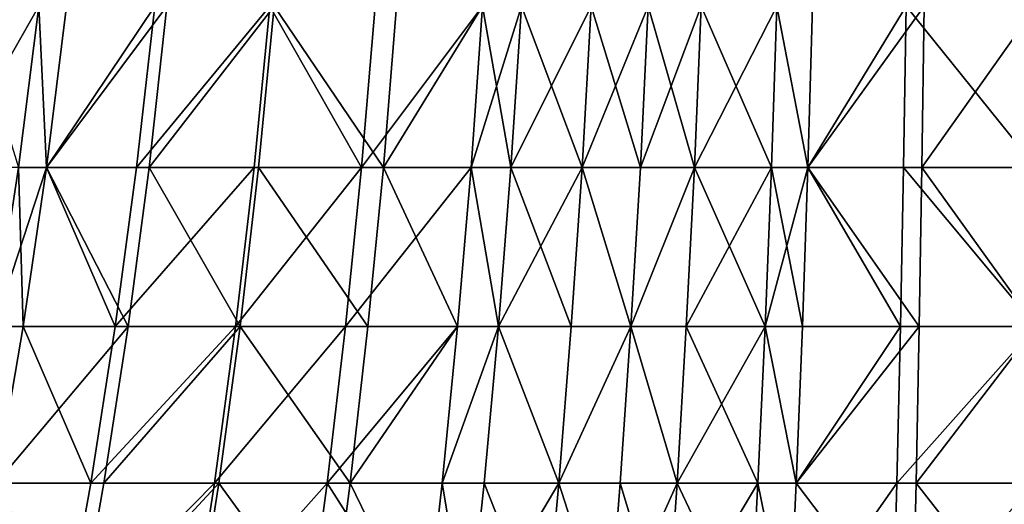
# Model space of a CAD drawing. Extents: x -25 to 25, y -5 to 234.
# Drawn here: x -5 to 0, y 86 to 88 of the extents above; entities that cross this region are included whole.
import ezdxf

# ---------------------------------------------------------------- set-up
doc = ezdxf.new("R2010")
doc.units = 0
doc.header["$MEASUREMENT"] = 0

msp = doc.modelspace()

# ---------------------------------------------------------------- linework, layer by layer
for points in [[(-5.05538, 88.291779, -9.195703), (-5.159339, 87.474762, -9.384803), (-5.521322, 87.474762, -9.176508)], [(-5.05538, 88.291779, -9.195703), (-5.521322, 87.474762, -9.176508), (-5.410069, 88.291779, -8.991605)], [(-5.410069, 88.291779, 8.991605), (-5.159339, 87.474762, 9.384803), (-5.05538, 88.291779, 9.195703)], [(-5.05538, 88.291779, -9.195703), (-5.016418, 87.474762, -9.461968), (-5.159339, 87.474762, -9.384803)], [(-5.05538, 88.291779, 9.195703), (-5.159339, 87.474762, 9.384803), (-5.016418, 87.474762, 9.461968)], [(-4.915339, 88.291779, -9.271313), (-5.016418, 87.474762, -9.461968), (-5.05538, 88.291779, -9.195703)], [(-5.05538, 88.291779, 9.195703), (-5.016418, 87.474762, 9.461968), (-4.915339, 88.291779, 9.271313)], [(-4.468001, 88.291779, -9.494987), (-5.016418, 87.474762, -9.461968), (-4.915339, 88.291779, -9.271313)], [(-4.468001, 88.291779, -9.494987), (-4.559882, 87.474762, -9.690242), (-5.016418, 87.474762, -9.461968)], [(-4.406191, 88.291779, 9.523827), (-5.016418, 87.474762, 9.461968), (-4.4968, 87.474762, 9.719675)], [(-4.915339, 88.291779, 9.271313), (-5.016418, 87.474762, 9.461968), (-4.406191, 88.291779, 9.523827)], [(-3.88412, 88.291779, -9.748405), (-3.963993, 87.474762, -9.948873), (-4.559882, 87.474762, -9.690242)], [(-3.88412, 88.291779, -9.748405), (-4.559882, 87.474762, -9.690242), (-4.468001, 88.291779, -9.494987)], [(-3.86299, 88.291779, 9.756799), (-4.4968, 87.474762, 9.719675), (-3.942428, 87.474762, 9.957438)], [(-4.406191, 88.291779, 9.523827), (-4.4968, 87.474762, 9.719675), (-3.86299, 88.291779, 9.756799)], [(-3.88412, 88.291779, -9.748405), (-3.419558, 87.474762, -10.148888), (-3.963993, 87.474762, -9.948873)], [(-3.86299, 88.291779, 9.756799), (-3.942428, 87.474762, 9.957438), (-3.309416, 87.474762, 10.185336)], [(-3.350656, 88.291779, -9.944391), (-3.419558, 87.474762, -10.148888), (-3.88412, 88.291779, -9.748405)], [(-3.86299, 88.291779, 9.756799), (-3.309416, 87.474762, 10.185336), (-3.242733, 88.291779, 9.980104)], [(-2.807363, 88.291779, -10.111208), (-3.419558, 87.474762, -10.148888), (-3.350656, 88.291779, -9.944391)], [(-2.807363, 88.291779, -10.111208), (-2.865094, 87.474762, -10.319135), (-3.419558, 87.474762, -10.148888)], [(-2.807363, 88.291779, 10.111208), (-3.309416, 87.474762, 10.185336), (-2.865094, 87.474762, 10.319135)], [(-3.242733, 88.291779, 9.980104), (-3.309416, 87.474762, 10.185336), (-2.807363, 88.291779, 10.111208)], [(-2.807363, 88.291779, -10.111208), (-2.663343, 87.474762, -10.373037), (-2.865094, 87.474762, -10.319135)], [(-2.609678, 88.291779, 10.164024), (-2.865094, 87.474762, 10.319135), (-2.663343, 87.474762, 10.373037)], [(-2.807363, 88.291779, 10.111208), (-2.865094, 87.474762, 10.319135), (-2.609678, 88.291779, 10.164024)], [(-2.609678, 88.291779, -10.164024), (-2.663343, 87.474762, -10.373037), (-2.807363, 88.291779, -10.111208)], [(-2.255836, 88.291779, -10.248366), (-2.302225, 87.474762, -10.459114), (-2.663343, 87.474762, -10.373037)], [(-2.255836, 88.291779, -10.248366), (-2.663343, 87.474762, -10.373037), (-2.609678, 88.291779, -10.164024)], [(-2.609678, 88.291779, 10.164024), (-2.663343, 87.474762, 10.373037), (-2.302225, 87.474762, 10.459114)], [(-2.609678, 88.291779, 10.164024), (-2.302225, 87.474762, 10.459114), (-2.255836, 88.291779, 10.248366)], [(-2.255836, 88.291779, -10.248366), (-2.006759, 87.474762, -10.519801), (-2.302225, 87.474762, -10.459114)], [(-1.966324, 88.291779, 10.307831), (-2.302225, 87.474762, 10.459114), (-2.006759, 87.474762, 10.519801)], [(-2.255836, 88.291779, 10.248366), (-2.302225, 87.474762, 10.459114), (-1.966324, 88.291779, 10.307831)], [(-1.966324, 88.291779, -10.307831), (-2.006759, 87.474762, -10.519801), (-2.255836, 88.291779, -10.248366)], [(-1.697692, 88.291779, -10.355465), (-2.006759, 87.474762, -10.519801), (-1.966324, 88.291779, -10.307831)], [(-1.697692, 88.291779, -10.355465), (-1.732604, 87.474762, -10.568415), (-2.006759, 87.474762, -10.519801)], [(-1.966324, 88.291779, 10.307831), (-2.006759, 87.474762, 10.519801), (-1.732604, 87.474762, 10.568415)], [(-1.966324, 88.291779, 10.307831), (-1.732604, 87.474762, 10.568415), (-1.697692, 88.291779, 10.355465)], [(-1.31521, 88.291779, -10.410957), (-1.342256, 87.474762, -10.625049), (-1.732604, 87.474762, -10.568415)], [(-1.31521, 88.291779, -10.410957), (-1.732604, 87.474762, -10.568415), (-1.697692, 88.291779, -10.355465)], [(-1.697692, 88.291779, 10.355465), (-1.732604, 87.474762, 10.568415), (-1.342256, 87.474762, 10.625049)], [(-1.697692, 88.291779, 10.355465), (-1.342256, 87.474762, 10.625049), (-1.31521, 88.291779, 10.410957)], [(-1.31521, 88.291779, -10.410957), (-1.1579, 87.474762, -10.646716), (-1.342256, 87.474762, -10.625049)], [(-1.31521, 88.291779, 10.410957), (-1.342256, 87.474762, 10.625049), (-1.1579, 87.474762, 10.646716)], [(-1.134569, 88.291779, -10.432189), (-1.1579, 87.474762, -10.646716), (-1.31521, 88.291779, -10.410957)], [(-1.31521, 88.291779, 10.410957), (-1.1579, 87.474762, 10.646716), (-1.134569, 88.291779, 10.432189)], [(-0.658905, 88.291779, -10.472996), (-1.1579, 87.474762, -10.646716), (-1.134569, 88.291779, -10.432189)], [(-0.658905, 88.291779, -10.472996), (-0.672455, 87.474762, -10.688363), (-1.1579, 87.474762, -10.646716)], [(-0.568118, 88.291779, 10.478313), (-1.1579, 87.474762, 10.646716), (-0.5798, 87.474762, 10.693789)], [(-1.134569, 88.291779, 10.432189), (-1.1579, 87.474762, 10.646716), (-0.568118, 88.291779, 10.478313)], [(-0.658905, 88.291779, -10.472996), (0, 87.474762, -10.709496), (-0.672455, 87.474762, -10.688363)], [(0, 88.291779, -10.493703), (0, 87.474762, -10.709496), (-0.658905, 88.291779, -10.472996)], [(0, 88.291779, 10.493703), (-0.5798, 87.474762, 10.693789), (0, 87.474762, 10.709496)], [(-0.568118, 88.291779, 10.478313), (-0.5798, 87.474762, 10.693789), (0, 88.291779, 10.493703)], [(-5.016418, 87.474762, -9.461968), (-5.281656, 86.668777, -9.607297), (-5.159339, 87.474762, -9.384803)], [(-5.016418, 87.474762, -9.461968), (-5.135347, 86.668777, -9.686292), (-5.281656, 86.668777, -9.607297)], [(-5.159339, 87.474762, 9.384803), (-5.281656, 86.668777, 9.607297), (-5.135347, 86.668777, 9.686292)], [(-5.159339, 87.474762, 9.384803), (-5.135347, 86.668777, 9.686292), (-5.016418, 87.474762, 9.461968)], [(-5.016418, 87.474762, -9.461968), (-4.667987, 86.668777, -9.919977), (-5.135347, 86.668777, -9.686292)], [(-5.016418, 87.474762, 9.461968), (-5.135347, 86.668777, 9.686292), (-4.60341, 86.668777, 9.950109)], [(-4.559882, 87.474762, -9.690242), (-4.667987, 86.668777, -9.919977), (-5.016418, 87.474762, -9.461968)], [(-5.016418, 87.474762, 9.461968), (-4.60341, 86.668777, 9.950109), (-4.4968, 87.474762, 9.719675)], [(-3.963993, 87.474762, -9.948873), (-4.057971, 86.668777, -10.184739), (-4.667987, 86.668777, -9.919977)], [(-3.963993, 87.474762, -9.948873), (-4.667987, 86.668777, -9.919977), (-4.559882, 87.474762, -9.690242)], [(-4.4968, 87.474762, 9.719675), (-4.60341, 86.668777, 9.950109), (-4.035895, 86.668777, 10.193507)], [(-4.4968, 87.474762, 9.719675), (-4.035895, 86.668777, 10.193507), (-3.942428, 87.474762, 9.957438)], [(-3.419558, 87.474762, -10.148888), (-4.057971, 86.668777, -10.184739), (-3.963993, 87.474762, -9.948873)], [(-3.419558, 87.474762, -10.148888), (-3.500629, 86.668777, -10.389497), (-4.057971, 86.668777, -10.184739)], [(-3.942428, 87.474762, 9.957438), (-4.035895, 86.668777, 10.193507), (-3.387876, 86.668777, 10.426808)], [(-3.942428, 87.474762, 9.957438), (-3.387876, 86.668777, 10.426808), (-3.309416, 87.474762, 10.185336)], [(-2.865094, 87.474762, -10.319135), (-3.500629, 86.668777, -10.389497), (-3.419558, 87.474762, -10.148888)], [(-2.865094, 87.474762, -10.319135), (-2.933019, 86.668777, -10.56378), (-3.500629, 86.668777, -10.389497)], [(-3.309416, 87.474762, 10.185336), (-3.387876, 86.668777, 10.426808), (-2.933019, 86.668777, 10.56378)], [(-3.309416, 87.474762, 10.185336), (-2.933019, 86.668777, 10.56378), (-2.865094, 87.474762, 10.319135)], [(-2.865094, 87.474762, -10.319135), (-2.726485, 86.668777, -10.61896), (-2.933019, 86.668777, -10.56378)], [(-2.865094, 87.474762, 10.319135), (-2.933019, 86.668777, 10.56378), (-2.726485, 86.668777, 10.61896)], [(-2.663343, 87.474762, -10.373037), (-2.726485, 86.668777, -10.61896), (-2.865094, 87.474762, -10.319135)], [(-2.865094, 87.474762, 10.319135), (-2.726485, 86.668777, 10.61896), (-2.663343, 87.474762, 10.373037)], [(-2.302225, 87.474762, -10.459114), (-2.356806, 86.668777, -10.707077), (-2.726485, 86.668777, -10.61896)], [(-2.302225, 87.474762, -10.459114), (-2.726485, 86.668777, -10.61896), (-2.663343, 87.474762, -10.373037)], [(-2.663343, 87.474762, 10.373037), (-2.726485, 86.668777, 10.61896), (-2.356806, 86.668777, 10.707077)], [(-2.663343, 87.474762, 10.373037), (-2.356806, 86.668777, 10.707077), (-2.302225, 87.474762, 10.459114)], [(-2.302225, 87.474762, -10.459114), (-2.054335, 86.668777, -10.769204), (-2.356806, 86.668777, -10.707077)], [(-2.302225, 87.474762, 10.459114), (-2.356806, 86.668777, 10.707077), (-2.054335, 86.668777, 10.769204)], [(-2.006759, 87.474762, -10.519801), (-2.054335, 86.668777, -10.769204), (-2.302225, 87.474762, -10.459114)], [(-2.302225, 87.474762, 10.459114), (-2.054335, 86.668777, 10.769204), (-2.006759, 87.474762, 10.519801)], [(-1.732604, 87.474762, -10.568415), (-2.054335, 86.668777, -10.769204), (-2.006759, 87.474762, -10.519801)], [(-1.732604, 87.474762, -10.568415), (-1.77368, 86.668777, -10.81897), (-2.054335, 86.668777, -10.769204)], [(-1.732604, 87.474762, 10.568415), (-2.054335, 86.668777, 10.769204), (-1.77368, 86.668777, 10.81897)], [(-2.006759, 87.474762, 10.519801), (-2.054335, 86.668777, 10.769204), (-1.732604, 87.474762, 10.568415)], [(-1.342256, 87.474762, -10.625049), (-1.374078, 86.668777, -10.876945), (-1.77368, 86.668777, -10.81897)], [(-1.342256, 87.474762, -10.625049), (-1.77368, 86.668777, -10.81897), (-1.732604, 87.474762, -10.568415)], [(-1.732604, 87.474762, 10.568415), (-1.77368, 86.668777, 10.81897), (-1.374078, 86.668777, 10.876945)], [(-1.732604, 87.474762, 10.568415), (-1.374078, 86.668777, 10.876945), (-1.342256, 87.474762, 10.625049)], [(-1.1579, 87.474762, -10.646716), (-1.374078, 86.668777, -10.876945), (-1.342256, 87.474762, -10.625049)], [(-1.1579, 87.474762, -10.646716), (-1.185352, 86.668777, -10.899128), (-1.374078, 86.668777, -10.876945)], [(-1.342256, 87.474762, 10.625049), (-1.374078, 86.668777, 10.876945), (-1.185352, 86.668777, 10.899128)], [(-1.342256, 87.474762, 10.625049), (-1.185352, 86.668777, 10.899128), (-1.1579, 87.474762, 10.646716)], [(-1.1579, 87.474762, -10.646716), (-0.688397, 86.668777, -10.941762), (-1.185352, 86.668777, -10.899128)], [(-1.1579, 87.474762, 10.646716), (-1.185352, 86.668777, 10.899128), (-0.593546, 86.668777, 10.947317)], [(-0.672455, 87.474762, -10.688363), (-0.688397, 86.668777, -10.941762), (-1.1579, 87.474762, -10.646716)], [(-1.1579, 87.474762, 10.646716), (-0.593546, 86.668777, 10.947317), (-0.5798, 87.474762, 10.693789)], [(-0.672455, 87.474762, -10.688363), (0, 86.668777, -10.963395), (-0.688397, 86.668777, -10.941762)], [(0, 87.474762, -10.709496), (0, 86.668777, -10.963395), (-0.672455, 87.474762, -10.688363)], [(-0.5798, 87.474762, 10.693789), (-0.593546, 86.668777, 10.947317), (0, 86.668777, 10.963395)], [(-0.5798, 87.474762, 10.693789), (0, 86.668777, 10.963395), (0, 87.474762, 10.709496)], [(-5.135347, 86.668777, -9.686292), (-5.271863, 85.875603, -9.943789), (-5.281656, 86.668777, -9.607297)], [(-5.281656, 86.668777, 9.607297), (-5.271863, 85.875603, 9.943789), (-5.135347, 86.668777, 9.686292)], [(-5.135347, 86.668777, -9.686292), (-4.792079, 85.875603, -10.183686), (-5.271863, 85.875603, -9.943789)], [(-4.60341, 86.668777, 9.950109), (-5.271863, 85.875603, 9.943789), (-4.725786, 85.875603, 10.214619)], [(-5.135347, 86.668777, 9.686292), (-5.271863, 85.875603, 9.943789), (-4.60341, 86.668777, 9.950109)], [(-4.667987, 86.668777, -9.919977), (-4.792079, 85.875603, -10.183686), (-5.135347, 86.668777, -9.686292)], [(-4.057971, 86.668777, -10.184739), (-4.165847, 85.875603, -10.455487), (-4.792079, 85.875603, -10.183686)], [(-4.057971, 86.668777, -10.184739), (-4.792079, 85.875603, -10.183686), (-4.667987, 86.668777, -9.919977)], [(-4.035895, 86.668777, 10.193507), (-4.725786, 85.875603, 10.214619), (-4.143184, 85.875603, 10.464488)], [(-4.60341, 86.668777, 9.950109), (-4.725786, 85.875603, 10.214619), (-4.035895, 86.668777, 10.193507)], [(-3.500629, 86.668777, -10.389497), (-4.165847, 85.875603, -10.455487), (-4.057971, 86.668777, -10.184739)], [(-3.500629, 86.668777, -10.389497), (-3.593688, 85.875603, -10.665688), (-4.165847, 85.875603, -10.455487)], [(-4.035895, 86.668777, 10.193507), (-4.143184, 85.875603, 10.464488), (-3.477938, 85.875603, 10.703992)], [(-4.035895, 86.668777, 10.193507), (-3.477938, 85.875603, 10.703992), (-3.387876, 86.668777, 10.426808)], [(-2.933019, 86.668777, -10.56378), (-3.010989, 85.875603, -10.844604), (-3.593688, 85.875603, -10.665688)], [(-2.933019, 86.668777, -10.56378), (-3.593688, 85.875603, -10.665688), (-3.500629, 86.668777, -10.389497)], [(-2.933019, 86.668777, 10.56378), (-3.477938, 85.875603, 10.703992), (-3.010989, 85.875603, 10.844604)], [(-3.387876, 86.668777, 10.426808), (-3.477938, 85.875603, 10.703992), (-2.933019, 86.668777, 10.56378)], [(-2.726485, 86.668777, -10.61896), (-2.798966, 85.875603, -10.901252), (-3.010989, 85.875603, -10.844604)], [(-2.726485, 86.668777, -10.61896), (-3.010989, 85.875603, -10.844604), (-2.933019, 86.668777, -10.56378)], [(-2.726485, 86.668777, 10.61896), (-3.010989, 85.875603, 10.844604), (-2.798966, 85.875603, 10.901252)], [(-2.933019, 86.668777, 10.56378), (-3.010989, 85.875603, 10.844604), (-2.726485, 86.668777, 10.61896)], [(-2.726485, 86.668777, -10.61896), (-2.419459, 85.875603, -10.991711), (-2.798966, 85.875603, -10.901252)], [(-2.726485, 86.668777, 10.61896), (-2.798966, 85.875603, 10.901252), (-2.419459, 85.875603, 10.991711)], [(-2.356806, 86.668777, -10.707077), (-2.419459, 85.875603, -10.991711), (-2.726485, 86.668777, -10.61896)], [(-2.726485, 86.668777, 10.61896), (-2.419459, 85.875603, 10.991711), (-2.356806, 86.668777, 10.707077)], [(-2.054335, 86.668777, -10.769204), (-2.108947, 85.875603, -11.055489), (-2.419459, 85.875603, -10.991711)], [(-2.054335, 86.668777, -10.769204), (-2.419459, 85.875603, -10.991711), (-2.356806, 86.668777, -10.707077)], [(-2.054335, 86.668777, 10.769204), (-2.419459, 85.875603, 10.991711), (-2.108947, 85.875603, 11.055489)], [(-2.356806, 86.668777, 10.707077), (-2.419459, 85.875603, 10.991711), (-2.054335, 86.668777, 10.769204)], [(-2.054335, 86.668777, -10.769204), (-1.820831, 85.875603, -11.106578), (-2.108947, 85.875603, -11.055489)], [(-2.054335, 86.668777, 10.769204), (-2.108947, 85.875603, 11.055489), (-1.820831, 85.875603, 11.106578)], [(-1.77368, 86.668777, -10.81897), (-1.820831, 85.875603, -11.106578), (-2.054335, 86.668777, -10.769204)], [(-2.054335, 86.668777, 10.769204), (-1.820831, 85.875603, 11.106578), (-1.77368, 86.668777, 10.81897)], [(-1.374078, 86.668777, -10.876945), (-1.410606, 85.875603, -11.166095), (-1.820831, 85.875603, -11.106578)], [(-1.374078, 86.668777, -10.876945), (-1.820831, 85.875603, -11.106578), (-1.77368, 86.668777, -10.81897)], [(-1.77368, 86.668777, 10.81897), (-1.820831, 85.875603, 11.106578), (-1.410606, 85.875603, 11.166095)], [(-1.77368, 86.668777, 10.81897), (-1.410606, 85.875603, 11.166095), (-1.374078, 86.668777, 10.876945)], [(-1.374078, 86.668777, -10.876945), (-1.216863, 85.875603, -11.188867), (-1.410606, 85.875603, -11.166095)], [(-1.374078, 86.668777, 10.876945), (-1.410606, 85.875603, 11.166095), (-1.216863, 85.875603, 11.188867)], [(-1.185352, 86.668777, -10.899128), (-1.216863, 85.875603, -11.188867), (-1.374078, 86.668777, -10.876945)], [(-1.374078, 86.668777, 10.876945), (-1.216863, 85.875603, 11.188867), (-1.185352, 86.668777, 10.899128)], [(-0.688397, 86.668777, -10.941762), (-0.706697, 85.875603, -11.232635), (-1.216863, 85.875603, -11.188867)], [(-0.688397, 86.668777, -10.941762), (-1.216863, 85.875603, -11.188867), (-1.185352, 86.668777, -10.899128)], [(-0.593546, 86.668777, 10.947317), (-1.216863, 85.875603, 11.188867), (-0.609325, 85.875603, 11.238337)], [(-1.185352, 86.668777, 10.899128), (-1.216863, 85.875603, 11.188867), (-0.593546, 86.668777, 10.947317)], [(0, 86.668777, -10.963395), (-0.706697, 85.875603, -11.232635), (-0.688397, 86.668777, -10.941762)], [(0, 86.668777, -10.963395), (0, 85.875603, -11.254843), (-0.706697, 85.875603, -11.232635)], [(0, 86.668777, 10.963395), (-0.609325, 85.875603, 11.238337), (0, 85.875603, 11.254843)], [(-0.593546, 86.668777, 10.947317), (-0.609325, 85.875603, 11.238337), (0, 86.668777, 10.963395)], [(-5.271863, 85.875603, -9.943789), (-4.931885, 85.09697, -10.480789), (-5.425667, 85.09697, -10.233892)], [(-5.271863, 85.875603, 9.943789), (-5.425667, 85.09697, 10.233892), (-4.863657, 85.09697, 10.512624)], [(-4.792079, 85.875603, -10.183686), (-4.931885, 85.09697, -10.480789), (-5.271863, 85.875603, -9.943789)], [(-5.271863, 85.875603, 9.943789), (-4.863657, 85.09697, 10.512624), (-4.725786, 85.875603, 10.214619)], [(-4.165847, 85.875603, -10.455487), (-4.287383, 85.09697, -10.760519), (-4.931885, 85.09697, -10.480789)], [(-4.165847, 85.875603, -10.455487), (-4.931885, 85.09697, -10.480789), (-4.792079, 85.875603, -10.183686)], [(-4.143184, 85.875603, 10.464488), (-4.863657, 85.09697, 10.512624), (-4.264059, 85.09697, 10.769783)], [(-4.725786, 85.875603, 10.214619), (-4.863657, 85.09697, 10.512624), (-4.143184, 85.875603, 10.464488)], [(-3.593688, 85.875603, -10.665688), (-3.698532, 85.09697, -10.976852), (-4.287383, 85.09697, -10.760519)], [(-3.593688, 85.875603, -10.665688), (-4.287383, 85.09697, -10.760519), (-4.165847, 85.875603, -10.455487)], [(-4.143184, 85.875603, 10.464488), (-4.264059, 85.09697, 10.769783), (-3.579404, 85.09697, 11.016273)], [(-4.143184, 85.875603, 10.464488), (-3.579404, 85.09697, 11.016273), (-3.477938, 85.875603, 10.703992)], [(-3.593688, 85.875603, -10.665688), (-3.098833, 85.09697, -11.160988), (-3.698532, 85.09697, -10.976852)], [(-3.010989, 85.875603, -10.844604), (-3.098833, 85.09697, -11.160988), (-3.593688, 85.875603, -10.665688)], [(-3.477938, 85.875603, 10.703992), (-3.579404, 85.09697, 11.016273), (-3.098833, 85.09697, 11.160988)], [(-3.477938, 85.875603, 10.703992), (-3.098833, 85.09697, 11.160988), (-3.010989, 85.875603, 10.844604)], [(-3.010989, 85.875603, -10.844604), (-2.880624, 85.09697, -11.219288), (-3.098833, 85.09697, -11.160988)], [(-3.010989, 85.875603, 10.844604), (-3.098833, 85.09697, 11.160988), (-2.880624, 85.09697, 11.219288)], [(-2.798966, 85.875603, -10.901252), (-2.880624, 85.09697, -11.219288), (-3.010989, 85.875603, -10.844604)], [(-3.010989, 85.875603, 10.844604), (-2.880624, 85.09697, 11.219288), (-2.798966, 85.875603, 10.901252)], [(-2.419459, 85.875603, -10.991711), (-2.490045, 85.09697, -11.312387), (-2.880624, 85.09697, -11.219288)], [(-2.419459, 85.875603, -10.991711), (-2.880624, 85.09697, -11.219288), (-2.798966, 85.875603, -10.901252)], [(-2.798966, 85.875603, 10.901252), (-2.880624, 85.09697, 11.219288), (-2.490045, 85.09697, 11.312387)], [(-2.798966, 85.875603, 10.901252), (-2.490045, 85.09697, 11.312387), (-2.419459, 85.875603, 10.991711)], [(-2.419459, 85.875603, -10.991711), (-2.170475, 85.09697, -11.378025), (-2.490045, 85.09697, -11.312387)], [(-2.419459, 85.875603, 10.991711), (-2.490045, 85.09697, 11.312387), (-2.170475, 85.09697, 11.378025)], [(-2.108947, 85.875603, -11.055489), (-2.170475, 85.09697, -11.378025), (-2.419459, 85.875603, -10.991711)], [(-2.419459, 85.875603, 10.991711), (-2.170475, 85.09697, 11.378025), (-2.108947, 85.875603, 11.055489)], [(-1.820831, 85.875603, -11.106578), (-2.170475, 85.09697, -11.378025), (-2.108947, 85.875603, -11.055489)], [(-1.820831, 85.875603, -11.106578), (-1.873953, 85.09697, -11.430605), (-2.170475, 85.09697, -11.378025)], [(-2.108947, 85.875603, 11.055489), (-2.170475, 85.09697, 11.378025), (-1.873953, 85.09697, 11.430605)], [(-2.108947, 85.875603, 11.055489), (-1.873953, 85.09697, 11.430605), (-1.820831, 85.875603, 11.106578)], [(-1.410606, 85.875603, -11.166095), (-1.873953, 85.09697, -11.430605), (-1.820831, 85.875603, -11.106578)], [(-1.410606, 85.875603, -11.166095), (-1.451759, 85.09697, -11.491858), (-1.873953, 85.09697, -11.430605)], [(-1.820831, 85.875603, 11.106578), (-1.873953, 85.09697, 11.430605), (-1.451759, 85.09697, 11.491858)], [(-1.820831, 85.875603, 11.106578), (-1.451759, 85.09697, 11.491858), (-1.410606, 85.875603, 11.166095)], [(-1.410606, 85.875603, -11.166095), (-1.252364, 85.09697, -11.515294), (-1.451759, 85.09697, -11.491858)], [(-1.410606, 85.875603, 11.166095), (-1.451759, 85.09697, 11.491858), (-1.252364, 85.09697, 11.515294)], [(-1.216863, 85.875603, -11.188867), (-1.252364, 85.09697, -11.515294), (-1.410606, 85.875603, -11.166095)], [(-1.410606, 85.875603, 11.166095), (-1.252364, 85.09697, 11.515294), (-1.216863, 85.875603, 11.188867)], [(-0.706697, 85.875603, -11.232635), (-1.252364, 85.09697, -11.515294), (-1.216863, 85.875603, -11.188867)], [(-0.706697, 85.875603, -11.232635), (-0.727315, 85.09697, -11.560339), (-1.252364, 85.09697, -11.515294)], [(-1.216863, 85.875603, 11.188867), (-1.252364, 85.09697, 11.515294), (-0.627102, 85.09697, 11.566208)], [(-1.216863, 85.875603, 11.188867), (-0.627102, 85.09697, 11.566208), (-0.609325, 85.875603, 11.238337)], [(0, 85.875603, -11.254843), (0, 85.09697, -11.583196), (-0.727315, 85.09697, -11.560339)], [(0, 85.875603, -11.254843), (-0.727315, 85.09697, -11.560339), (-0.706697, 85.875603, -11.232635)], [(-0.609325, 85.875603, 11.238337), (-0.627102, 85.09697, 11.566208), (0, 85.09697, 11.583196)], [(-0.609325, 85.875603, 11.238337), (0, 85.09697, 11.583196), (0, 85.875603, 11.254843)]]:
    msp.add_3dface(points)

doc.saveas('drawing.dxf')
